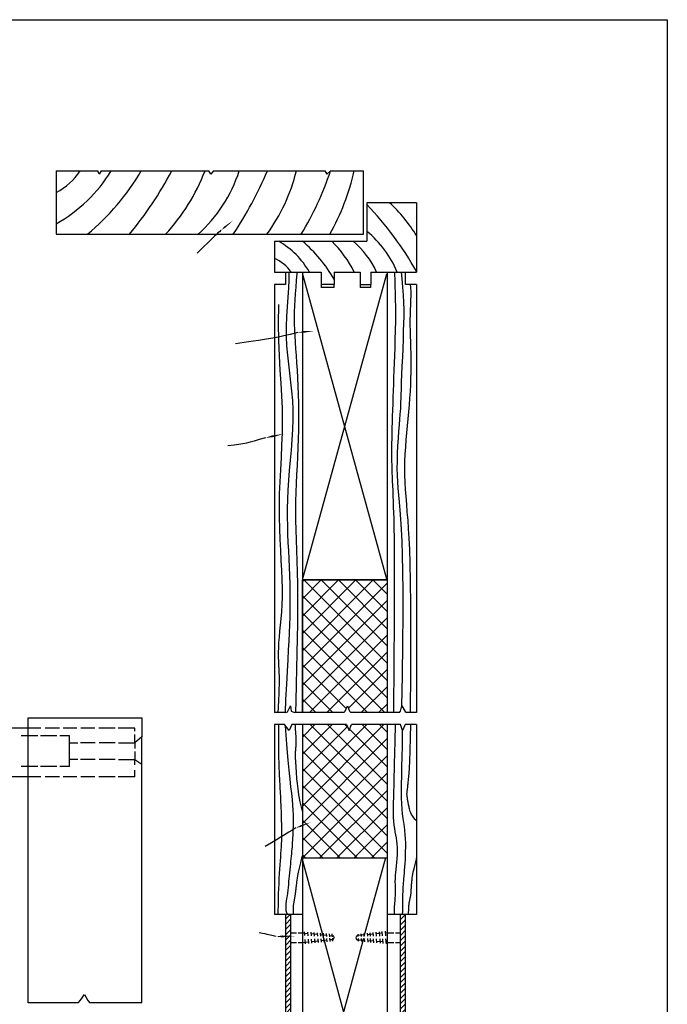
# Model space of a CAD drawing. Extents: x -6 to 14.6, y -1.5 to 5.6.
# Drawn here: x 14.3 to 14.6, y 1 to 1.4 of the extents above; entities that cross this region are included whole.
import ezdxf

# ---------------------------------------------------------------- set-up
doc = ezdxf.new("R2010")
doc.units = 0
doc.header["$MEASUREMENT"] = 0
for name, color, linetype in [('cuttinglines', 240, 'Continuous'), ('invisiblelinenut', 127, 'Continuous'), ('invisiblelinesscrew', 202, 'Continuous'), ('linhainvisivel', 247, 'Continuous'), ('setas', 100, 'Continuous'), ('trama1', 50, 'Continuous'), ('trama2', 40, 'Continuous'), ('trama4', 230, 'Continuous'), ('visibleline', 5, 'Continuous'), ('wood', 45, 'Continuous'), ('wood2', 34, 'Continuous')]:
    doc.layers.add(name, color=color, linetype=linetype)
doc.layers.add('window', color=3, linetype='Continuous', plot=False)
picture_1 = doc.add_image_def('image1.jpg', size_in_pixel=(10200, 7019))

msp = doc.modelspace()

# ---------------------------------------------------------------- hatches: boundary and pattern name
at = {"layer": 'trama1'}
h = msp.add_hatch(dxfattribs=at)
h.set_pattern_fill('ANSI37', color=256, scale=0.03841302082909672)
h.set_pattern_definition([(45, (13.01975058576269, 0.895743397471573), (-0.003395263439264298, 0.003395263439264298), []), (135, (13.01975058576269, 0.895743397471573), (-0.003395263439264298, -0.003395263439264297), [])])
h.paths.add_polyline_path([(14.40778904562545, 1.091445178171401), (14.42405603399117, 1.091445178171401), (14.42460018301378, 1.092098406939577), (14.425503255487, 1.094145440805534), (14.42632559850234, 1.092080991538488), (14.42679704771688, 1.091445178171401), (14.44111352613556, 1.091445178171401), (14.44111352613556, 1.14364428395131), (14.40778904562545, 1.14364428395131)])
h.paths.add_polyline_path([(14.42713437612762, 1.086787978956772), (14.42618359165747, 1.084412862824226), (14.42513703157501, 1.086736775393928), (14.4251319046731, 1.086787978956772), (14.40778904562545, 1.086787978956772), (14.40778904562545, 1.034208345625521), (14.44111352613556, 1.034208345625521), (14.44111352613556, 1.086787978956772)])
at = {"layer": 'trama4'}
h = msp.add_hatch(dxfattribs=at)
h.set_pattern_fill('ANSI31', color=256, scale=0.01169091938276857)
h.set_pattern_definition([(45, (13.01975058576269, 0.895743397471573), (-0.001033341046732612, 0.001033341046732612), [])])
h.paths.add_polyline_path([(14.40124719037749, 0.9109594529624319), (14.44837936849157, 0.9109594529624319), (14.44837936849157, 1.012078512398253), (14.44639223767646, 1.012078512398253), (14.44639223767646, 0.9124150185024201), (14.40324662454039, 0.9124150185024201), (14.40324662454039, 1.012078512398253), (14.40124719037749, 1.012078512398253)])

# ---------------------------------------------------------------- linework, layer by layer
at = {"layer": 'cuttinglines'}
for p, q in [((14.3110750028626, 1.304536891034999), (14.32736830210026, 1.304536891034999)), ((14.3110750028626, 1.304536891034999), (14.3110750028626, 1.279624839709391)), ((14.32872119563608, 1.304536891034999), (14.37105982745451, 1.304536891034999)), ((14.37289972763898, 1.304536891034999), (14.4166549642806, 1.304536891034999)), ((14.41887122904738, 1.304536891034999), (14.43177054232108, 1.304536891034999)), ((14.43177054232108, 1.279624839709391), (14.43177054232108, 1.304536891034999)), ((14.45271123857972, 1.292053162041671), (14.43315084074819, 1.292053162041671)), ((14.43315084074819, 1.292053162041671), (14.43315084074819, 1.276883686360766)), ((14.45271123857972, 1.292053162041671), (14.45271123857972, 1.264777277791774)), ((14.3110750028626, 1.279624839709391), (14.43177054232108, 1.279624839709391)), ((14.39680352062355, 1.276883686360766), (14.43315084074819, 1.276883686360766)), ((14.39680352062355, 1.276883686360766), (14.39680352062355, 1.264777277791774)), ((14.39680352062355, 1.264777277791774), (14.41519614044566, 1.264777277791774)), ((14.40115978350017, 1.264777277791774), (14.40115978350017, 1.259876626725273)), ((14.40778904562545, 1.264777277791774), (14.40778904562545, 1.091445178171401)), ((14.41519614044566, 1.264777277791774), (14.41519614044566, 1.259818025817247)), ((14.42030520150735, 1.264777277791774), (14.42030520150735, 1.259818025817247)), ((14.42030520150735, 1.264777277791774), (14.43052332363074, 1.264777277791774)), ((14.43052332363074, 1.264777277791774), (14.43052332363074, 1.259818025817247)), ((14.43475654565329, 1.264777277791774), (14.43475654565329, 1.259818025817247)), ((14.43475654565329, 1.264777277791774), (14.45271123857972, 1.264777277791774)), ((14.44111352613556, 1.264777277791774), (14.44111352613556, 1.091445178171401)), ((14.44829560541149, 1.259876626725273), (14.44829560541149, 1.264777277791774)), ((14.39680351324744, 1.259876626725273), (14.39680351324744, 1.091445178171401)), ((14.40115978350017, 1.259876626725273), (14.39680351324744, 1.259876626725273)), ((14.41519614044566, 1.259818025817247), (14.41519169265266, 1.25871193086075)), ((14.42030520150735, 1.259818025817247), (14.41519614044566, 1.259818025817247)), ((14.42029699189938, 1.25871193086075), (14.42029699189938, 1.259818025817247)), ((14.43052332363074, 1.259818025817247), (14.43050759039282, 1.25871193086075)), ((14.43052332363074, 1.259818025817247), (14.43475654565329, 1.259818025817247)), ((14.43474256055292, 1.25871193086075), (14.43474256055292, 1.259818025817247)), ((14.45271123120361, 1.259876626725273), (14.44829560541149, 1.259876626725273)), ((14.45271123120361, 1.259876626725273), (14.45271123120361, 1.091445178171401)), ((14.42029699189938, 1.25871193086075), (14.41519169265266, 1.25871193086075)), ((14.43474256055292, 1.25871193086075), (14.43050759039282, 1.25871193086075)), ((14.44111352613556, 1.14364428395131), (14.40778904562545, 1.14364428395131)), ((14.40133033067423, 1.091445178171401), (14.39680351324744, 1.091445178171401)), ((14.42405603399117, 1.091445178171401), (14.40470874212992, 1.091445178171401)), ((14.44594535385141, 1.091445178171401), (14.42679704771688, 1.091445178171401)), ((14.45271123120361, 1.091445178171401), (14.44870759706636, 1.091445178171401)), ((14.39680351324744, 1.086787978956772), (14.39680351324744, 1.012078512398253)), ((14.40073492343929, 1.086787978956772), (14.39680351324744, 1.086787978956772)), ((14.4251319046731, 1.086787978956772), (14.40368278675858, 1.086787978956772)), ((14.40778904562545, 1.086787978956772), (14.40778904562545, 1.012078512398253)), ((14.44629933800503, 1.086787978956772), (14.42713437612762, 1.086787978956772)), ((14.44111352613556, 1.086787978956772), (14.44111352613556, 1.012078512398253)), ((14.45271123120361, 1.086787978956772), (14.44825919288166, 1.086787978956772)), ((14.45271123120361, 1.086787978956772), (14.45271123120361, 1.012078512398253)), ((14.44111352613556, 1.034208345625521), (14.40778904562545, 1.034208345625521)), ((14.40778904562545, 1.012078512398253), (14.39680351324744, 1.012078512398253)), ((14.40124719037749, 0.9109594529624319), (14.40124719037749, 1.012078512398253)), ((14.40324662454039, 0.9124150185024201), (14.40324662454039, 1.012078512398253)), ((14.40778904562545, 1.012078512398253), (14.40778904562545, 0.9124150185024201)), ((14.45271123120361, 1.012078512398253), (14.44111352613556, 1.012078512398253)), ((14.44111352613556, 1.012078512398253), (14.44111352613556, 0.9124150185024201)), ((14.44639223767646, 0.9124150185024201), (14.44639223767646, 1.012078512398253)), ((14.44837936849157, 0.9109594529624319), (14.44837936849157, 1.012078512398253))]:
    msp.add_line(p, q, dxfattribs=at)
for points in [[(14.32872119563608, 1.304536891034999), (14.32794243609231, 1.30333138691541), (14.32736830210026, 1.304536891034999)], [(14.37289972763898, 1.304536891034999), (14.37183117676865, 1.30333138691541), (14.37105982745451, 1.304536891034999)], [(14.4166549642806, 1.304536891034999), (14.41742354941385, 1.303323232218872), (14.41887122877361, 1.304536890842413)], [(14.42405603399117, 1.091445178171401), (14.40778904562545, 1.091445178171401), (14.40778904562545, 1.14364428395131), (14.44111352613556, 1.14364428395131), (14.44111352613556, 1.091445178171401), (14.42679704771688, 1.091445178171401)], [(14.40133033067423, 1.091445178171401), (14.40197041066355, 1.091785839228372), (14.40311276159174, 1.094146047144449), (14.40340716222032, 1.091996676743669), (14.40470874212992, 1.091445178171401)], [(14.42405603399117, 1.091445178171401), (14.42460018301378, 1.092098406939577), (14.425503255487, 1.094145440805534), (14.42632559850234, 1.092080991538488), (14.42679704771688, 1.091445178171401)], [(14.44594535385141, 1.091445178171402), (14.4463615524932, 1.092027431600904), (14.44689315306343, 1.094138299480527), (14.44826422359885, 1.091943554717524), (14.44870759706636, 1.091445178171401)], [(14.40368278675858, 1.086787978956771), (14.40267602437007, 1.084427108030653), (14.400734942338, 1.08678795597114), (14.40073494151963, 1.086787960444294)], [(14.4251319046731, 1.086787978956772), (14.42513703157501, 1.086736775393928), (14.42618359165747, 1.084412862824226), (14.42713437612762, 1.086787978956771)], [(14.44825919288166, 1.086787978956771), (14.44716219582934, 1.084426468006235), (14.4463563146396, 1.086759761211546), (14.44629933800503, 1.086787978956772)]]:
    msp.add_lwpolyline(points, dxfattribs=at)
at = {"layer": 'invisiblelinenut'}
for p, q in [((14.30379399055765, 1.082378691648038), (14.29729989492049, 1.082378691648038)), ((14.31134743766522, 1.082378691648038), (14.30486323603781, 1.082378691648038)), ((14.31626150937219, 1.082378691648038), (14.31249577982926, 1.082378691648038)), ((14.31626150937219, 1.070237261184694), (14.31626150937219, 1.082378691648038)), ((14.30379399055765, 1.070237261184694), (14.29729989492049, 1.070237261184694)), ((14.31134743766522, 1.070237261184694), (14.30486323603781, 1.070237261184694)), ((14.31626150937219, 1.070237261184694), (14.31249577982926, 1.070237261184694))]:
    msp.add_line(p, q, dxfattribs=at)
at = {"layer": 'invisiblelinesscrew'}
for p, q in [((14.34470182748741, 1.08192406803655), (14.34201202983096, 1.079518840881152)), ((14.34470182748741, 1.071126044350125), (14.34470182748741, 1.08192406803655)), ((14.31958579270064, 1.079500142673046), (14.31626157200909, 1.079500142673046)), ((14.32641082115759, 1.079518840881152), (14.32055231231442, 1.079518840881152)), ((14.33424967951347, 1.079518840881152), (14.32789608133379, 1.079518840881152)), ((14.33556990729972, 1.079518840881152), (14.34201202983096, 1.079518840881152)), ((14.34201202983096, 1.079518840881152), (14.34201202983096, 1.077395963508451)), ((14.31958579270064, 1.072969089272564), (14.31626150937219, 1.072969089272564)), ((14.32641082115759, 1.073011470616503), (14.32055231231442, 1.073011470616503)), ((14.33424967951347, 1.073011470616503), (14.32789608133379, 1.073011470616503)), ((14.33556990729972, 1.073011470616503), (14.34201202983096, 1.073011470616503)), ((14.34201202983096, 1.076109705478018), (14.34201202983096, 1.073011470616503)), ((14.34201202983096, 1.073011470616503), (14.34470182748741, 1.071126044350125)), ((14.40324662454039, 1.004837115857901), (14.40551783508292, 1.004837115857901)), ((14.40615948638775, 1.004837115857901), (14.40778904562545, 1.004837115857901)), ((14.40778904562545, 1.004837115857901), (14.40987337048903, 1.004637044400728)), ((14.40851435364211, 1.005258286879698), (14.40865061198225, 1.003730143547097)), ((14.4098270163669, 1.005156907937848), (14.40995919236075, 1.003674548300088)), ((14.41106584464043, 1.005061231343142), (14.41119416791117, 1.003622080165991)), ((14.4111142885817, 1.0045179303915), (14.41367416106554, 1.00427221177682)), ((14.41233529506908, 1.004963189752748), (14.41245967038263, 1.003568315090763)), ((14.41362140606573, 1.004863861441309), (14.41374178160816, 1.003513844389958)), ((14.41484058162766, 1.004769702655458), (14.4149571655664, 1.003462208607793)), ((14.41489539329384, 1.004154987386452), (14.41717875267081, 1.003935810881971)), ((14.41591655327854, 1.004686603725804), (14.41602979097395, 1.003416637945523)), ((14.41712009561937, 1.004593652317432), (14.41722959033, 1.003365664277679)), ((14.41833717114088, 1.004499655720902), (14.41844288077889, 1.003314117438595)), ((14.41839788131605, 1.003818788411626), (14.41959572668269, 1.003703808893722)), ((14.41943170889917, 1.00441512290249), (14.41953401455376, 1.003267760445375)), ((14.42958103805447, 1.004276571898046), (14.42964889658099, 1.003386511286915)), ((14.43196300502176, 1.003990369662683), (14.42969627076443, 1.003780616733412)), ((14.43078321323339, 1.004412849791728), (14.43085929489416, 1.003414931137329)), ((14.43192096192819, 1.004541824335857), (14.43200482603232, 1.003441827922657)), ((14.43325717899457, 1.004693297141569), (14.433350183108, 1.003473416571144)), ((14.43551040715673, 1.004318629575243), (14.43330132865684, 1.00411421183865)), ((14.43433234884656, 1.004815177783716), (14.43443270735075, 1.003498833970287)), ((14.43546278032683, 1.004943322852575), (14.43557087122309, 1.003525557774052)), ((14.43667156417289, 1.005080349900999), (14.43678792340808, 1.003554133855716)), ((14.43912009618544, 1.004652653224057), (14.43672109667087, 1.004430661089835)), ((14.43803906232564, 1.005235368712849), (14.43816477553942, 1.003586462000252)), ((14.43906678757745, 1.005351871062136), (14.43919953065081, 1.003610757792109)), ((14.44029673482148, 1.005491297181304), (14.44043789099593, 1.003639834184057)), ((14.44111352613556, 1.004837115857901), (14.440351982462, 1.00476664618737)), ((14.44111352613556, 1.004837115857901), (14.44375288190601, 1.004837115857901)), ((14.44446490496722, 1.004837115857901), (14.44639223767646, 1.004837115857901)), ((14.40324662454039, 1.001092791857639), (14.40551783508292, 1.001092791857639)), ((14.40615948638775, 1.001092791857639), (14.40778904562545, 1.001092791857639)), ((14.40778904562545, 1.001092791857639), (14.41016844237611, 1.001327800090005)), ((14.40878115414573, 1.002266107389422), (14.40893656193422, 1.000523202143526)), ((14.41007974133881, 1.002322586160421), (14.41022924593014, 1.00064588553274)), ((14.41130528579897, 1.002375888122187), (14.41144921923527, 1.000761668245526)), ((14.41138799923476, 1.001448253268544), (14.4139038059293, 1.001696734436762)), ((14.41256112405642, 1.002430507636172), (14.41269934862627, 1.000880312949977)), ((14.41383344423249, 1.002485843989591), (14.4139658850114, 1.001000514775621)), ((14.41503954671483, 1.002538300371623), (14.41516650471923, 1.001114460717072)), ((14.41510401579715, 1.001815276751923), (14.41734806929703, 1.00203691740357)), ((14.41610398084521, 1.002584595246402), (14.41622610007978, 1.00121502261034)), ((14.41729461773969, 1.00263637899174), (14.41741132450417, 1.001327507447951)), ((14.4184986427001, 1.002688745017201), (14.4186098761342, 1.001441257116536)), ((14.41854621179303, 1.002155255528571), (14.41959572668269, 1.002258914003767)), ((14.41958144385566, 1.002735838719363), (14.41968775502598, 1.001543554225514)), ((14.43212909383909, 1.001811879768564), (14.42969627076443, 1.002006595873565)), ((14.42970386035947, 1.002665583545462), (14.4297923122829, 1.001505411389391)), ((14.43091848194239, 1.002638609236119), (14.43101341399604, 1.001393441001219)), ((14.43206801001855, 1.002613080523011), (14.43216907492192, 1.001287471284632)), ((14.43341806125629, 1.002583098592649), (14.43352632882093, 1.001163016258253)), ((14.4357234556194, 1.001524197473409), (14.43348513387644, 1.001703346255771)), ((14.43450436259609, 1.002558974018549), (14.43461842568935, 1.001062875124257)), ((14.43564649770088, 1.002533609488508), (14.4357666542016, 1.000957586931765)), ((14.43686779637203, 1.002506486894427), (14.43699446862592, 1.000845001013479)), ((14.43938092883218, 1.001231463922189), (14.43695017194641, 1.001426014655421)), ((14.43824945255663, 1.002475803081581), (14.43838349608741, 1.000717632472128)), ((14.43928781809107, 1.00245274306558), (14.43942740140805, 1.000621910319985)), ((14.44053049926986, 1.002425145608888), (14.44067671241788, 1.000507353246473)), ((14.44111352613556, 1.001092791857639), (14.4406291225192, 1.001131562118579)), ((14.44111352613556, 1.001092791857639), (14.44375288190601, 1.001092791857639)), ((14.44446490496722, 1.001092791857639), (14.44639223767646, 1.001092791857639))]:
    msp.add_line(p, q, dxfattribs=at)
for centre, radius, start, end in [((14.41959572668269, 1.002981361448745), 0.0007224474449771442, 270, 90), ((14.42971345450601, 1.002893606303488), 0.000887176861605317, 91.10983219064063, 268.8901678093496)]:
    msp.add_arc(centre, radius, start, end, dxfattribs=at)
at = {"layer": 'linhainvisivel'}
for p, q in [((14.3049830142653, 1.085334853900376), (14.30006832882843, 1.085334853900376)), ((14.31235397389601, 1.085334853900376), (14.30667379058342, 1.085334853900376)), ((14.31912650204714, 1.085334853900376), (14.31377402126288, 1.085334853900376)), ((14.3262267327266, 1.085334853900376), (14.32076501776623, 1.085334853900376)), ((14.33420083989239, 1.085334853900376), (14.32775601426959, 1.085334853900376)), ((14.34201202983096, 1.085334853900376), (14.33540241582959, 1.085334853900376)), ((14.34201202983096, 1.084149363266881), (14.34201202983096, 1.085334853900376)), ((14.34201202983097, 1.079518840881152), (14.34201202983096, 1.082812803998983)), ((14.34201202983096, 1.070924472893402), (14.34201202983097, 1.073011470616503)), ((14.3049830142653, 1.066202416417044), (14.30006832882843, 1.066202416417044)), ((14.31235397389601, 1.066202416417044), (14.30667379058342, 1.066202416417044)), ((14.31912650204714, 1.066202416417044), (14.31377402126288, 1.066202416417044)), ((14.3262267327266, 1.066202416417044), (14.32076501776623, 1.066202416417044)), ((14.33420083989239, 1.066202416417044), (14.32775601426959, 1.066202416417044)), ((14.34201202983096, 1.066202416417044), (14.33540241582959, 1.066202416417044)), ((14.34201202983096, 1.066202416417044), (14.34201202983096, 1.068884492205385))]:
    msp.add_line(p, q, dxfattribs=at)
at = {"layer": 'setas'}
for points in [[(14.38075417859278, 1.285205467940216, 0, 0.0006389674212940001, 0), (14.37743738978965, 1.282532517957122, 0.0006389674212940001, 0, 0), (14.37577899538809, 1.281196042965576, 0, 0, 0)], [(14.41258395778505, 1.24160637821052, 0, 0.000654332577319, 0), (14.40824136634213, 1.241193052305239, 0.000654332577319, 0, 0), (14.40607007062067, 1.240986389352599, 0, 0, 0)], [(14.40080096405222, 1.201144677642048, 0, 0.0007604061863680001, 0), (14.39583800240318, 1.200111444725565, 0.0007604061863680001, 0, 0), (14.39335652157865, 1.199594828267323, 0, 0, 0)], [(14.41120857825121, 1.048369969755441, 0, 0.000644538746395, 0), (14.40719061556803, 1.046846966102891, 0.000644538746395, 0, 0), (14.40518163422644, 1.046085464276615, 0, 0, 0)], [(14.40475400525816, 1.003540238401982, 0, 0.000735285515626, 0), (14.39985336502156, 1.003428961351119, 0.000735285515626, 0, 0), (14.39740304490326, 1.003373322825688, 0, 0, 0)]]:
    msp.add_lwpolyline(points, format="xyseb", dxfattribs=at)
for points in [[(14.37577899538809, 1.281196042965576), (14.37518155401351, 1.280652262670016), (14.37464051581276, 1.280153272349219), (14.37404678162236, 1.279593522353031), (14.37329125227881, 1.2788674630313), (14.37226482861861, 1.277869544733875), (14.37085841147828, 1.276494217810602), (14.36896290169431, 1.274635932611328), (14.36646920010321, 1.272189139485903)], [(14.40607007062067, 1.240986389352599), (14.40303643162107, 1.240231895331486), (14.40056743512198, 1.239638427686301), (14.39837470196489, 1.239153922315582), (14.39616985299131, 1.238726315117866), (14.39366450904274, 1.23830354199169), (14.39057029096069, 1.237833538835592), (14.38659881958664, 1.237264241548109), (14.3814617157621, 1.236543586027778)], [(14.39335652157865, 1.199594828267323), (14.39085093143139, 1.198842715553969), (14.3888797013453, 1.198266170276384), (14.38726955952042, 1.197827657883252), (14.38584723415679, 1.197489643823253), (14.38443945345446, 1.197214593545073), (14.38287294561347, 1.196964972497393), (14.38097443883386, 1.196703246128897), (14.37857066131568, 1.196391879888267)], [(14.40518163422644, 1.046085464276615), (14.40369184982889, 1.045151303450329), (14.40247973139572, 1.044394809140282), (14.40140401887539, 1.043730800977535), (14.40032345221639, 1.043074098593149), (14.3990967713672, 1.042339521618182), (14.39758271627629, 1.041441889683695), (14.39564002689213, 1.040296022420748), (14.39312744316322, 1.038816739460401)], [(14.39740304490326, 1.003373322825688), (14.39651318670667, 1.003595363587392), (14.39579758155655, 1.003772409577762), (14.39517987330725, 1.003922067813719), (14.39458370581316, 1.004061945312181), (14.39393272292864, 1.004209649090067), (14.39315056850806, 1.004382786164297), (14.39216088640578, 1.00459896355179), (14.3908873204762, 1.004875788269466)]]:
    msp.add_lwpolyline(points, dxfattribs=at)
at = {"layer": 'trama2'}
for p, q in [((14.40786177074808, 1.263994810156564), (14.44080479884286, 1.144076095383439)), ((14.44080479884286, 1.263994810156564), (14.40786177074808, 1.144076095383439)), ((14.44041469166366, 1.034398942916999), (14.43202025230257, 1.003442190127634)), ((14.40778904562545, 1.033228511224966), (14.44041469166366, 0.9129126669435766)), ((14.43179705711431, 1.002619097843598), (14.40747166356888, 0.9129126669435766))]:
    msp.add_line(p, q, dxfattribs=at)
at = {"layer": 'visibleline'}
for p, q in [((14.30006832882843, 1.089369889203978), (14.34470182748741, 1.089369889203978)), ((14.30006832882843, 0.9773593189411329), (14.30006832882843, 1.089369889203978)), ((14.34470182748741, 1.089369889203978), (14.34470182748741, 1.08192406803655)), ((14.30006832882843, 1.085334853900376), (14.26387043869137, 1.085334853900376)), ((14.34470182748741, 0.9773593189411329), (14.34470182748741, 1.071126044350125)), ((14.30006832882843, 1.066202416417044), (14.26387043869137, 1.066202416417044)), ((14.31973883345991, 0.9773593189411329), (14.30006832882843, 0.9773593189411329)), ((14.34470182748741, 0.9773593189411329), (14.32427705019504, 0.9773593189411329))]:
    msp.add_line(p, q, dxfattribs=at)
for points in [[(14.32548330563557, 1.304536891034999), (14.3254687864044, 1.304535083199383)], [(14.31973883345991, 0.9773593189411331), (14.32065862021901, 0.9782923315394854), (14.32220987759996, 0.9805290453131761), (14.32354764389274, 0.9782111939003713), (14.32427705019504, 0.9773593189411328)]]:
    msp.add_lwpolyline(points, dxfattribs=at)
at = {"layer": 'wood'}
for centre, radius, start, end in [((14.2997974327887, 1.317997314980323), 0.02463093731706534, 297.2492317046363, 326.8738365651604), ((14.28143428663141, 1.336201522220881), 0.06022873192272949, 299.4810595982605, 328.2819519194762), ((14.26285000550474, 1.352391478457504), 0.09461195623614646, 309.7263091064812, 329.6156257546265), ((14.22447261261891, 1.374961918027553), 0.149648133151348, 320.4259492409436, 331.9264820244472), ((14.29565940401566, 1.333212144547449), 0.07925263788894413, 317.4558600479335, 338.7879397167565), ((14.32798165397773, 1.322501276506881), 0.05786619522960999, 312.1868891223805, 341.9138304469742), ((14.24746201844372, 1.367415284482853), 0.1595095170039508, 326.607087001482, 336.7840114504365), ((14.33559645018848, 1.321865411458057), 0.07198075874417263, 324.0675220539202, 346.0698846467888), ((14.29452010584175, 1.346903087769289), 0.1313700743819667, 329.1943440563697, 341.1861186789978), ((14.3371400934946, 1.325435914755234), 0.09341775676404514, 330.6338229409445, 347.0726287348174), ((14.33065400954743, 1.194606564208613), 0.1409269711870088, 29.99114230865496, 43.33909935451468), ((14.40203093606384, 1.248388229840729), 0.05920921855527012, 31.13483261328886, 47.51621276778376), ((14.40747910056854, 1.249188833338768), 0.0407049238604448, 22.51728510094357, 50.89976519030116), ((14.38176187257218, 1.248075491400501), 0.033319637034268, 30.08336645168634, 59.83718769846347), ((14.37020041921861, 1.232820375036282), 0.05794499617597644, 30.15203695289554, 49.5024217085746), ((14.38734072152489, 1.244282602319542), 0.04570896851504344, 26.63935654857562, 45.49846508704397), ((14.4052644576311, 1.250198210447044), 0.03491148142242689, 24.68321698774009, 49.85145256660422), ((14.39084686767428, 1.256087935877733), 0.01526738861443532, 34.6905525709458, 67.03583555117275)]:
    msp.add_arc(centre, radius, start, end, dxfattribs=at)
at = {"layer": 'wood2'}
for p, q in [((14.40077696587241, 1.086668737897554), (14.40073473686914, 1.086787978956772)), ((14.40546775767061, 1.086641562142205), (14.40547724267561, 1.086787978956772)), ((14.40432062412449, 1.01255100063527), (14.40432062412449, 1.01255100063527))]:
    msp.add_line(p, q, dxfattribs=at)
for points in [[(14.40113886901887, 1.091445178171401), (14.40134790184339, 1.096647225860899), (14.40163133931811, 1.102670829387705), (14.40190782209544, 1.107824016526475), (14.4021701906679, 1.112261372442209), (14.40241128552802, 1.116137482299909), (14.40262394716832, 1.119606931264576), (14.40280101608133, 1.122824304501212), (14.40293533275958, 1.125944187174817), (14.40302165199414, 1.129093745004522), (14.4030623857703, 1.132290465925972), (14.4030618603719, 1.135524418428942), (14.40302440208278, 1.138785671003205), (14.40295433718679, 1.142064292138536), (14.40285599196775, 1.14535035032471), (14.40273369270952, 1.1486339140515), (14.40259176569592, 1.15190505180868), (14.40243632432353, 1.155158905718214), (14.4022806304398, 1.158410912430815), (14.40213973300489, 1.161681582229387), (14.40202868097898, 1.164991425396831), (14.40196252332224, 1.16836095221605), (14.40195630899485, 1.171810672969946), (14.40202508695698, 1.175361097941423), (14.4021839061688, 1.179032737413383), (14.40243937927558, 1.182836987727707), (14.4027643736629, 1.186748789462187), (14.40312332040148, 1.190733969253596), (14.403480650562, 1.194758353738705), (14.40380079521516, 1.198787769554287), (14.40404818543164, 1.202788043337112), (14.40418725228214, 1.206725001723953), (14.40418242683736, 1.21056447135158), (14.4040116190053, 1.214283580380916), (14.40370665404327, 1.217904663069481), (14.40331283604591, 1.221461355198943), (14.40287546910784, 1.224987292550974), (14.4024398573237, 1.228516110907242), (14.40205130478811, 1.232081446049418), (14.40175511559572, 1.23571693375917), (14.40159659384114, 1.23945620981817), (14.40160493185775, 1.243313475988189), (14.40174487493385, 1.247225197951415), (14.4019650565965, 1.251108407370135), (14.40221411037276, 1.254880135906639), (14.40244066978966, 1.258457415223215), (14.40259336837427, 1.261757276982154), (14.40262083965362, 1.264696752845743), (14.40261602895809, 1.264777277791774)], [(14.40521646746453, 1.091445178171401), (14.40534039515071, 1.096098788995668), (14.40551066150844, 1.102521682203997), (14.40566914091455, 1.108793802681237), (14.40580826687391, 1.11489364206156), (14.40592047289141, 1.120799691979141), (14.40599819247195, 1.126490444068155), (14.40603385912041, 1.131944389962776), (14.40601990634169, 1.137140021297179), (14.40595268644547, 1.142063813239703), (14.40584422696064, 1.146734175095352), (14.40571047422089, 1.151177499703298), (14.40556737455991, 1.155420179902709), (14.40543087431139, 1.159488608532756), (14.40531691980901, 1.163409178432609), (14.40524145738647, 1.167208282441438), (14.40522043337745, 1.170912313398412), (14.40526466951125, 1.174545339242147), (14.40536448909959, 1.178122128309038), (14.40550509084982, 1.181655124034926), (14.40567167346927, 1.185156769855652), (14.40584943566527, 1.188639509207054), (14.40602357614516, 1.192115785524975), (14.40617929361628, 1.195598042245254), (14.40630178678596, 1.199098722803733), (14.40637927709153, 1.202624258366453), (14.4064120768903, 1.206157031020265), (14.40640352126957, 1.209673410582222), (14.40635694531664, 1.213149766869378), (14.40627568411881, 1.216562469698785), (14.40616307276338, 1.219887888887496), (14.40602244633766, 1.223102394252564), (14.40585713992895, 1.226182355611042), (14.40567174730269, 1.229111171119549), (14.40547589693694, 1.231900352292969), (14.4052804759879, 1.234568438985751), (14.40509637161177, 1.237133971052346), (14.40493447096475, 1.239615488347203), (14.40480566120305, 1.242031530724772), (14.40472082948285, 1.244400638039504), (14.40469086296037, 1.246741350145847), (14.40472325498174, 1.249072988347114), (14.40481192365291, 1.251417999742064), (14.40494739326974, 1.253799612878318), (14.40512018812812, 1.256241056303497), (14.40532083252391, 1.258765558565222), (14.405539850753, 1.261396348211114), (14.40576776711126, 1.264156653788794), (14.40581620153668, 1.264777277791774)], [(14.44380857353148, 1.091445178171401), (14.44388513451721, 1.11115781739437), (14.443943785244, 1.127126034031976), (14.44398248946987, 1.139131284507242), (14.4440026717042, 1.147846086693592), (14.44400575645637, 1.153942958464448), (14.44399316823577, 1.158094417693235), (14.44396633155175, 1.160972982253373), (14.44392667091371, 1.163251170018287), (14.44387569008743, 1.165484666463805), (14.44381520986434, 1.167761827475366), (14.44374713029229, 1.170054176540818), (14.44367335141913, 1.172333237148005), (14.44359577329268, 1.174570532784774), (14.4435162959608, 1.17673758693897), (14.44343681947132, 1.178805923098439), (14.44335924387209, 1.180747064751027), (14.44328538995454, 1.182542976751837), (14.44321676148447, 1.184217389425009), (14.44315478297124, 1.185804474461941), (14.44310087892423, 1.18733840355403), (14.44305647385283, 1.188853348392674), (14.44302299226641, 1.190383480669271), (14.44300185867434, 1.191962972075217), (14.44299449758602, 1.193625994301912), (14.44300185867434, 1.195399758139023), (14.44302299226641, 1.197283630769304), (14.44305647385283, 1.199270018473778), (14.44310087892423, 1.201351327533468), (14.44315478297124, 1.203519964229399), (14.44321676148447, 1.205768334842594), (14.44328538995454, 1.208088845654077), (14.44335924387209, 1.210473902944872), (14.44343717570396, 1.212917771881084), (14.44351914582196, 1.215422153169148), (14.4436053915741, 1.21799060640058), (14.44369615030842, 1.220626691166897), (14.44379165937295, 1.223333967059616), (14.44389215611572, 1.226115993670252), (14.44399787788476, 1.228976330590323), (14.44410906202808, 1.231918537411344), (14.4442237862443, 1.234962615197121), (14.4443314896342, 1.238194330900614), (14.44441945164917, 1.241715892947069), (14.44447495174058, 1.245629509761734), (14.44448526935979, 1.250037389769856), (14.44443768395818, 1.255041741396685), (14.44431947498712, 1.260744773067467), (14.44419450977126, 1.264777277791774)], [(14.44687531247684, 1.09406745847078), (14.4471092090173, 1.105913676499243), (14.44729611786994, 1.118900983801938), (14.44738242085308, 1.129917240642941), (14.44738050271105, 1.139193174396254), (14.44730274818819, 1.146959512435877), (14.44716154202885, 1.153446982135812), (14.44696926897737, 1.158886310870062), (14.4467383137781, 1.163508226012627), (14.4464813123178, 1.167521584532347), (14.44621190505299, 1.171047761777417), (14.44594398358264, 1.174186262690867), (14.44569143950569, 1.17703659221573), (14.4454681644211, 1.179698255295039), (14.44528804992782, 1.182270756871824), (14.4451649876248, 1.184853601889118), (14.44511286911101, 1.187546295289954), (14.44514046803249, 1.190416588035121), (14.44523608622376, 1.193405215156444), (14.44538290756642, 1.196421157703506), (14.44556411594208, 1.199373396725889), (14.44576289523235, 1.202170913273177), (14.44596242931883, 1.204722688394951), (14.44614590208315, 1.206937703140796), (14.44629649740689, 1.208724938560292), (14.44640194451631, 1.210032057084387), (14.44646815401614, 1.210961446669481), (14.44650558185578, 1.211654176653336), (14.44652468398459, 1.212251316373716), (14.44653591635195, 1.212893935168382), (14.44654973490724, 1.2137231023751), (14.44657659559984, 1.21487988733163), (14.44662695437913, 1.216505359375738), (14.44670829265715, 1.218698056406387), (14.44681619369668, 1.221386390567355), (14.44694326622315, 1.224456242563618), (14.44708211896201, 1.227793493100157), (14.44722536063868, 1.231284022881948), (14.44736559997862, 1.234813712613971), (14.44749544570726, 1.238268443001204), (14.44760750655005, 1.241534094748625), (14.44769362587102, 1.244533784938247), (14.44774258558862, 1.247339576160216), (14.44774240225991, 1.250060767381715), (14.44768109244193, 1.252806657569924), (14.44754667269174, 1.255686545692024), (14.44732715956639, 1.258809730715198), (14.44701056962292, 1.262285511606625), (14.44674121763461, 1.264777277791774)], [(14.45027515269194, 1.091445178171402), (14.45038008355046, 1.107513859926357), (14.45042478258663, 1.12219826338171), (14.45040336829771, 1.133892504373893), (14.4503234722547, 1.143060035488585), (14.45019272602862, 1.150164309311466), (14.45001876119048, 1.155668778428216), (14.4498092093113, 1.160036895424514), (14.44957170196208, 1.16373211288604), (14.44931481919335, 1.167145459692898), (14.44905093497366, 1.170378269902882), (14.44879337175107, 1.173459453868212), (14.44855545197368, 1.176417921941107), (14.44835049808952, 1.179282584473785), (14.44819183254669, 1.182082351818465), (14.44809277779323, 1.184846134327367), (14.44806665627723, 1.187602842352709), (14.44812210972037, 1.190375402354039), (14.44824905693888, 1.193162805220216), (14.44843273602258, 1.19595805794743), (14.44865838506131, 1.198754167531869), (14.44891124214493, 1.201544140969721), (14.44917654536325, 1.204320985257177), (14.44943953280613, 1.207077707390424), (14.44968544256341, 1.20980731436565), (14.44990200003538, 1.212503789792143), (14.45008687986424, 1.215165023731577), (14.45024024400262, 1.217789882858726), (14.45036225440317, 1.220377233848363), (14.45045307301856, 1.22292594337526), (14.45051286180141, 1.225434878114191), (14.45054178270439, 1.227902904739929), (14.45053999768013, 1.230328889927247), (14.45050923052048, 1.232711510356158), (14.45045745237401, 1.235048682727641), (14.45039419622849, 1.237338133747914), (14.45032899507167, 1.239577590123196), (14.45027138189133, 1.241764778559706), (14.45023088967523, 1.243897425763663), (14.45021705141114, 1.245973258441285), (14.45023940008682, 1.247990003298792), (14.45030175117186, 1.249945230652906), (14.45038505006325, 1.251835885262368), (14.45046452463976, 1.253658755496424), (14.45051540278019, 1.255410629724318), (14.45051291236335, 1.257088296315296), (14.45043228126803, 1.258688543638603), (14.45028878097825, 1.259876626725272)], [(14.39833739263386, 1.091445178171401), (14.39843074321344, 1.093524123160724), (14.39856594901664, 1.096521262048719), (14.39867003821944, 1.098907774895441), (14.3987441346974, 1.100804974883379), (14.3987893623261, 1.102334175195024), (14.39880684498108, 1.103616689012863), (14.3987977065379, 1.104773829519386), (14.39876307087213, 1.105926909897083), (14.39870582455982, 1.107176755160634), (14.39863590497895, 1.108542237653483), (14.39856501220797, 1.110021741551268), (14.39850484632536, 1.111613651029624), (14.39846710740958, 1.113316350264188), (14.3984634955391, 1.115128223430595), (14.39850571079237, 1.117047654704482), (14.39860545324788, 1.119073028261485), (14.39876874121554, 1.121205430666899), (14.39897886593114, 1.123456758044659), (14.39921343686193, 1.125841608908359), (14.39945006347516, 1.128374581771591), (14.39966635523809, 1.131070275147949), (14.39983992161796, 1.133943287551028), (14.39994837208202, 1.137008217494419), (14.39996931609752, 1.140279663491717), (14.39988905034336, 1.143766914424894), (14.39972862034503, 1.147458020649436), (14.39951775883965, 1.151335722889207), (14.39928619856436, 1.155382761868073), (14.39906367225629, 1.159581878309897), (14.39887991265257, 1.163915812938545), (14.39876465249033, 1.168367306477881), (14.39874762450671, 1.17291909965177), (14.39884738105497, 1.177554607078497), (14.39903775295295, 1.182259938954031), (14.39928139063461, 1.187021879368759), (14.39954094453393, 1.191827212413071), (14.39977906508488, 1.196662722177356), (14.39995840272142, 1.201515192752002), (14.40004160787753, 1.206371408227397), (14.39999133098718, 1.211218152693932), (14.39978720940064, 1.216066224960666), (14.39947682813342, 1.221022482711344), (14.39912475911735, 1.226217798348385), (14.39879557428422, 1.231783044274204), (14.39855384556587, 1.23784909289122), (14.3984641448941, 1.244546816601849), (14.39859104420073, 1.252007087808508)], [(14.39833612153846, 1.012078512398253), (14.39834175814845, 1.013355468418201), (14.39837193620271, 1.015692199301728), (14.39841964684209, 1.017971388412569), (14.39848277415207, 1.020184200125517), (14.39855920221815, 1.022321798815366), (14.39864681512583, 1.024375348856907), (14.39874349696059, 1.026336014624934), (14.39884713180794, 1.02819496049424), (14.39895550294539, 1.029946245658456), (14.39906599041855, 1.031595508586569), (14.39917587346505, 1.033151282566404), (14.39928243132252, 1.034622100885787), (14.3993829432286, 1.036016496832542), (14.39947468842093, 1.037343003694494), (14.39955494613712, 1.038610154759469), (14.39962099561482, 1.039826483315291), (14.39967079629981, 1.041000912831606), (14.39970502847041, 1.042143927505334), (14.39972505261313, 1.043266401715216), (14.39973222921444, 1.044379209839993), (14.39972791876082, 1.045493226258404), (14.39971348173876, 1.04661932534919), (14.39969027863475, 1.047768381491092), (14.39965966993527, 1.048951269062851), (14.39962294031022, 1.050174319551269), (14.39958107116316, 1.051425692875405), (14.39953496808108, 1.052689006062379), (14.39948553665094, 1.053947876139311), (14.39943368245973, 1.055185920133321), (14.39938031109443, 1.056386755071531), (14.39932632814202, 1.057533997981061), (14.39927263918947, 1.058611265889032), (14.39921991114193, 1.059609775766909), (14.39916785617717, 1.060551144363543), (14.39911594779115, 1.061464588372129), (14.39906365947979, 1.062379324485861), (14.39901046473905, 1.063324569397937), (14.39895583706487, 1.06432953980155), (14.39889924995319, 1.065423452389897), (14.39884017689995, 1.066635523856173), (14.39877877768158, 1.068005417342317), (14.39871795719648, 1.069614581785246), (14.3986613066235, 1.071554912570618), (14.39861241714154, 1.073918305084093), (14.39857487992947, 1.076796654711332), (14.39855228616615, 1.080281856837994), (14.39854822703047, 1.084465806849739), (14.39855666066849, 1.086787978956772)], [(14.40194267253073, 1.012078512398253), (14.40170065489354, 1.012660671545665), (14.40148562630159, 1.013540674570186), (14.40138849228759, 1.014447302554371), (14.40138711430362, 1.015381257447131), (14.40145935380178, 1.016343241197381), (14.40158307223415, 1.017333955754032), (14.40173613105283, 1.018354103065997), (14.40189639170991, 1.019404385082191), (14.4020457921678, 1.020484517767376), (14.40218257643016, 1.021590273149724), (14.40230906501098, 1.022716437273258), (14.40242757842424, 1.023857796182), (14.40254043718392, 1.025009135919974), (14.40264996180401, 1.026165242531201), (14.40275847279849, 1.027320902059704), (14.40286829068133, 1.028470900549507), (14.40298104693068, 1.029610137897769), (14.4030956168812, 1.030733969414195), (14.40321018683172, 1.031837864261628), (14.40332294308106, 1.03291729160291), (14.40343207192805, 1.033967720600885), (14.4035357596715, 1.034984620418394), (14.40363219261025, 1.03596346021828), (14.40371955704311, 1.036899709163386), (14.40379662740905, 1.03779256644681), (14.40386453070753, 1.038656151382675), (14.40392498207819, 1.039508313315359), (14.40397969666064, 1.040366901589241), (14.4040303895945, 1.0412497655487), (14.40407877601938, 1.042174754538113), (14.40412657107491, 1.04315971790186), (14.4041754899007, 1.044222504984319), (14.40422541355948, 1.045380122945157), (14.40426888680645, 1.046646210205198), (14.40429662031993, 1.048033563000553), (14.40429932477822, 1.049554977567335), (14.40426771085965, 1.051223250141656), (14.40419248924251, 1.053051176959627), (14.40406437060513, 1.05505155425736), (14.40387406562582, 1.057237178270968), (14.40361630968521, 1.059631815070969), (14.40330193697318, 1.06230311006551), (14.40294580638195, 1.065329678497145), (14.40256277680373, 1.068790135608426), (14.40216770713072, 1.072763096641907), (14.40177545625513, 1.077327176840143), (14.40140088306917, 1.082560991445686), (14.40119091014754, 1.0862333834975)], [(14.40778904562545, 1.052701767479674), (14.40766654534186, 1.053165620311162), (14.40726547580412, 1.054828306763862), (14.40693017567902, 1.056366122950301), (14.40665260640791, 1.057789657190191), (14.40642472943216, 1.059109497803242), (14.4062385061931, 1.060336233109162), (14.40608589813209, 1.061480451427663), (14.40595886669049, 1.062552741078453), (14.40585034769315, 1.063562797916958), (14.40575717449897, 1.064516747941458), (14.40567715485036, 1.065419824685947), (14.40560809648972, 1.06627726168442), (14.40554780715945, 1.067094292470872), (14.40549409460198, 1.067876150579296), (14.40544476655968, 1.068628069543689), (14.40539763077498, 1.069355282898044), (14.40535106335142, 1.070061867900121), (14.40530571383704, 1.070747276702732), (14.40526280014103, 1.071409805182458), (14.40522354017257, 1.072047749215875), (14.40518915184086, 1.072659404679564), (14.40516085305508, 1.073243067450101), (14.40513986172441, 1.073797033404065), (14.40512739575805, 1.074319598418035), (14.40512426713054, 1.074810153798987), (14.40512966407793, 1.075272472575489), (14.40514236890164, 1.075711423206507), (14.40516116390308, 1.076131874151007), (14.40518483138368, 1.076538693867956), (14.40521215364483, 1.07693675081632), (14.40524191298797, 1.077330913455064), (14.40527289171451, 1.077726050243155), (14.40530387198545, 1.078126035662887), (14.40533363540023, 1.078530768289864), (14.40536096341783, 1.078939152723019), (14.40538463749727, 1.079350093561283), (14.40540343909756, 1.079762495403591), (14.40541614967771, 1.080175262848873), (14.40542155069673, 1.080587300496063), (14.40541842361364, 1.080997512944093), (14.40540554725491, 1.081411796329188), (14.40538168991695, 1.081864012936747), (14.40534561726366, 1.082395016589461), (14.40529609495893, 1.083045661110021), (14.40523188866663, 1.083856800321119), (14.40515176405066, 1.084869288045447), (14.40505448677491, 1.086123978105695), (14.40500454278943, 1.086787978956772)], [(14.44399426063811, 1.012078512398253), (14.44397652282754, 1.012319246080171), (14.44394479823781, 1.013189328439368), (14.44394661637917, 1.013970675480882), (14.4439750710979, 1.014683992123905), (14.44402325624028, 1.015349983287628), (14.44408426565259, 1.015989353891243), (14.4441511931811, 1.01662280885394), (14.44421713267211, 1.017271053094913), (14.44427624681022, 1.01794924560166), (14.44432697363339, 1.018650361634918), (14.44436882001792, 1.019361830523732), (14.44440129284012, 1.020071081597147), (14.44442389897628, 1.020765544184206), (14.44443614530271, 1.021432647613956), (14.44443753869569, 1.02205982121544), (14.44442758603155, 1.022634494317704), (14.44440690224945, 1.023151259721674), (14.44438053454015, 1.023633364115799), (14.44435463815728, 1.024111217660413), (14.44433536835448, 1.024615230515845), (14.44432888038538, 1.02517581284243), (14.44434132950362, 1.025823374800497), (14.44437887096283, 1.026588326550379), (14.44444766001664, 1.027501078252409), (14.4445505303099, 1.028581447831603), (14.44467702905225, 1.029806884271727), (14.44481338184454, 1.031144244321232), (14.44494581428761, 1.032560384728569), (14.44506055198233, 1.034022162242189), (14.44514382052953, 1.035496433610544), (14.44518184553006, 1.036950055582085), (14.44516085258478, 1.038349884905262), (14.44507206109777, 1.039672645634589), (14.44492666568605, 1.040934531048821), (14.44474085476987, 1.042161601732777), (14.44453081676948, 1.043379918271274), (14.44431274010515, 1.044615541249131), (14.44410281319712, 1.045894531251164), (14.44391722446566, 1.047242948862192), (14.443772162331, 1.048686854667032), (14.4436808684404, 1.050300335153537), (14.44364479734908, 1.052349580421694), (14.44366245683922, 1.055148806474525), (14.44373235469303, 1.059012229315052), (14.44385299869271, 1.064254064946299), (14.44402289662046, 1.071188529371286), (14.44424055625847, 1.080129838593036), (14.44439658711108, 1.086787978956772)], [(14.44712378019703, 1.012078512398253), (14.44716309795364, 1.012400083654999), (14.44722573803678, 1.013114243062008), (14.44727062187587, 1.013851817601742), (14.44730070884493, 1.014603810889274), (14.44731895831797, 1.015361226539679), (14.44732832966899, 1.016115068168028), (14.447331782272, 1.016856339389396), (14.447332275501, 1.017576043818854), (14.4473325221857, 1.018268019572425), (14.44733424897861, 1.018937442769916), (14.44733893598793, 1.019592324032084), (14.44734806332186, 1.020240673979685), (14.44736311108863, 1.020890503233475), (14.44738555939642, 1.02154982241421), (14.44741688835346, 1.022226642142646), (14.44745857806793, 1.022928973039541), (14.44751161524356, 1.023665380304153), (14.44757501296603, 1.024446647449758), (14.44764729091653, 1.025284112568138), (14.44772696877625, 1.02618911375107), (14.4478125662264, 1.027172989090335), (14.44790260294816, 1.028247076677713), (14.44799559862272, 1.029422714604984), (14.44809007293127, 1.030711240963927), (14.44818360012923, 1.032118242616755), (14.44826997276885, 1.033626301507413), (14.44834203797662, 1.035212248350278), (14.448392642879, 1.036852913859727), (14.44841463460248, 1.038525128750138), (14.44840086027352, 1.040205723735889), (14.44834416701863, 1.041871529531355), (14.44823740196425, 1.043499376850916), (14.44807739222146, 1.045076890847784), (14.44787688483957, 1.046634874430518), (14.4476526068525, 1.04821492494651), (14.44742128529414, 1.049858639743155), (14.44719964719842, 1.051607616167846), (14.44700441959922, 1.053503451567978), (14.44685232953045, 1.055587743290944), (14.44676010402602, 1.057902088684138), (14.44673865242551, 1.060485163732137), (14.44677561329114, 1.063363958968248), (14.44685280749083, 1.066562543562961), (14.44695205589248, 1.070104986686768), (14.44705517936399, 1.074015357510159), (14.44714399877327, 1.078317725203623), (14.44720033498822, 1.083036158937652), (14.44720195833109, 1.084512064939353)], [(14.45271123120361, 1.048874432504847), (14.45215809840538, 1.0494339409775), (14.45156401367359, 1.050137610622151), (14.45108981033545, 1.050805291471425), (14.45071846767309, 1.051436737634223), (14.45043296496865, 1.052031703219446), (14.45021628150425, 1.052589942335997), (14.45005139656204, 1.053111209092777), (14.44992128942413, 1.053595257598688), (14.44981132401485, 1.054042786678957), (14.4497164028272, 1.054458274024127), (14.44963381299638, 1.054847142041063), (14.44956084165759, 1.055214813136633), (14.44949477594601, 1.055566709717704), (14.44943290299685, 1.055908254191143), (14.44937250994528, 1.056244868963819), (14.44931088392652, 1.056581976442597), (14.44924621641667, 1.056923766653151), (14.44918031625551, 1.057269500096369), (14.44911589662377, 1.057617204891947), (14.44905567070214, 1.057964909159578), (14.44900235167134, 1.058310641018956), (14.44895865271208, 1.058652428589777), (14.44892728700506, 1.058988299991735), (14.448910967731, 1.059316283344523), (14.44891146253951, 1.059635023013429), (14.44892675695588, 1.059945628346107), (14.44895389097428, 1.060249824935806), (14.44898990458891, 1.060549338375771), (14.44903183779397, 1.060845894259252), (14.44907673058363, 1.061141218179495), (14.44912162295209, 1.061437035729747), (14.44916355489354, 1.061735072503256), (14.44920045029717, 1.062037834552232), (14.44923376863223, 1.062350949764732), (14.44926585326299, 1.062680826487777), (14.4492990475537, 1.063033873068386), (14.44933569486862, 1.063416497853581), (14.44937813857201, 1.06383510919038), (14.44942872202813, 1.064296115425804), (14.44948978860123, 1.064805924906874), (14.44956339390356, 1.065404221042809), (14.44965044253929, 1.066263787491631), (14.44975155136057, 1.067590682973561), (14.44986733721956, 1.06959096620882), (14.44999841696841, 1.07247069591763), (14.45014540745928, 1.076435930820212), (14.45030892554431, 1.081692729636788), (14.45044520970229, 1.086787978956772)], [(14.40429350603081, 1.012078512398253), (14.40431815017651, 1.012539193724515), (14.40432691416999, 1.012976658362021), (14.40432396797614, 1.013384357637895), (14.40431398895169, 1.01376522772679), (14.40430165445338, 1.014122204803354), (14.40429164183797, 1.014458225042239), (14.4042886284622, 1.014776224618095), (14.40429623709519, 1.015078885323334), (14.40431387215554, 1.015367871421414), (14.40433988347424, 1.015644592793556), (14.40437262088228, 1.015910459320979), (14.40441043421063, 1.016166880884903), (14.40445167329029, 1.016415267366548), (14.40449468795223, 1.016657028647134), (14.40453782802743, 1.016893574607881), (14.40457979773677, 1.017126413108086), (14.40462071886062, 1.017357443919358), (14.40466106756927, 1.017588664791383), (14.40470132003297, 1.017822073473845), (14.404741952422, 1.018059667716432), (14.40478344090662, 1.018303445268828), (14.40482626165712, 1.018555403880721), (14.40487089084374, 1.018817541301794), (14.40491759838759, 1.019091395498964), (14.40496582921297, 1.019376665308064), (14.40501482199503, 1.019672589782155), (14.40506381540889, 1.019978407974298), (14.40511204812969, 1.020293358937557), (14.40515875883256, 1.020616681724992), (14.40520318619263, 1.020947615389666), (14.40524456888504, 1.02128539898464), (14.40528269283324, 1.021630650977283), (14.40531953295395, 1.021989507492181), (14.40535761141219, 1.022369484068228), (14.40539945037302, 1.02277809624432), (14.40544757200147, 1.023222859559348), (14.40550449846256, 1.023711289552206), (14.40557275192135, 1.02425090176179), (14.40565485454287, 1.024849211726991), (14.40575593331832, 1.025524157707183), (14.40589153454361, 1.026335368843664), (14.40607980934083, 1.027352896998208), (14.40633890883205, 1.028646794032591), (14.40668698413935, 1.030287111808589), (14.40714218638481, 1.032343902187979), (14.40772266669051, 1.034887217032536), (14.40778904562545, 1.035171461786604)], [(14.44949629403409, 1.012078512398253), (14.44950964742165, 1.012223784217693), (14.44956510816565, 1.012958601901284), (14.44960406700888, 1.013605894584621), (14.44963122752799, 1.014177373221725), (14.44965129329963, 1.014684748766615), (14.44966896790044, 1.015139732173311), (14.44968895490707, 1.015554034395832), (14.44971595789617, 1.015939366388198), (14.44975354951366, 1.016305590045018), (14.44980077868263, 1.01665517102326), (14.44985556339542, 1.016988725920479), (14.4499158216444, 1.017306871334232), (14.44997947142191, 1.017610223862076), (14.45004443072031, 1.017899400101567), (14.45010861753196, 1.018175016650263), (14.45016994984921, 1.018437690105718), (14.45022671846439, 1.018688447917883), (14.45027870536972, 1.018929960946277), (14.4503260653574, 1.019165310902812), (14.4503689532196, 1.019397579499399), (14.45040752374854, 1.01962984844795), (14.4504419317364, 1.019865199460378), (14.45047233197538, 1.020106714248594), (14.45049887925766, 1.020357474524509), (14.45052185666693, 1.020620048381385), (14.45054206045283, 1.020894949437872), (14.45056041515648, 1.02118217769397), (14.450577845319, 1.021481733149681), (14.45059527548153, 1.021793615805004), (14.45061363018518, 1.022117825659938), (14.45063383397107, 1.022454362714484), (14.45065681138035, 1.022803226968642), (14.45068330725828, 1.023164456955176), (14.45071334766683, 1.023538245337909), (14.45074677897212, 1.023924823313426), (14.45078344754025, 1.024324422078315), (14.45082319973734, 1.024737272829161), (14.45086588192952, 1.025163606762552), (14.45091134048289, 1.025603655075073), (14.45095942176357, 1.026057648963312), (14.45101364731151, 1.026537890065468), (14.45109223936192, 1.027104961786198), (14.45121709532386, 1.027831517971772), (14.45141011260638, 1.028790212468461), (14.45169318861852, 1.030053699122534), (14.45208822076934, 1.031694631780262), (14.45261710646789, 1.033785664287916), (14.45271123120361, 1.034145011006737)]]:
    msp.add_lwpolyline(points, dxfattribs=at)

# ---------------------------------------------------------------- referenced raster images: frames only (the image files are external)
at = {"layer": 'window'}
image = msp.add_image(picture_1, insert=(13.68699428689207, 0.7693345516588024), size_in_units=(0.8642215497288492, 0.5947030448575288), dxfattribs=at)
image.dxf.flags = 7

doc.saveas('drawing.dxf')
